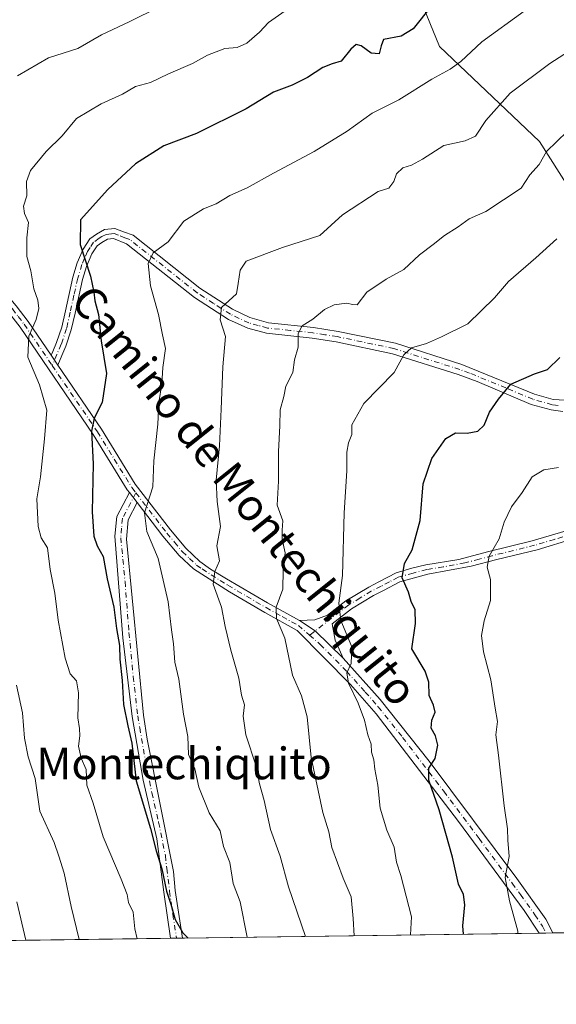
# Model space of a CAD drawing. Units: metres. Extents: x 593678 to 597125, y 4738322 to 4740682.
# Drawn here: x 594877 to 595012, y 4738322 to 4738570 of the extents above; entities that cross this region are included whole.
import ezdxf
from ezdxf.enums import TextEntityAlignment as Align

# ---------------------------------------------------------------- set-up
doc = ezdxf.new("R2010")
doc.units = ezdxf.units.M
doc.header["$MEASUREMENT"] = 0
doc.linetypes.add('DGN Style 4', pattern=[2.6384748266838614, 1.318413404963828, -0.6592067024819142, 0.001648016756204785, -0.6592067024819142])
for name, color, linetype, lineweight in [('Arbolado forestal CxS', 92, 'Continuous', 0), ('Camino Cxs', 7, 'Continuous', 0), ('Camino eje', 30, 'DGN Style 4', 13), ('Comarca CxS', 21, 'Continuous', 0), ('Comunidad Autónoma CxS', 142, 'Continuous', 0), ('Curva de nivel maestra', 30, 'Continuous', 30), ('Curva de nivel normal', 30, 'Continuous', 0), ('Matorral CxS', 135, 'Continuous', 0), ('Municipio CxS', 4, 'Continuous', 0), ('Provincia CxS', 1, 'Continuous', 0), ('Texto cartográfico', 7, 'Continuous', 0)]:
    doc.layers.add(name, color=color, linetype=linetype, lineweight=lineweight)
doc.styles.add('Style-Arial', font='txt')

msp = doc.modelspace()

# ---------------------------------------------------------------- linework, layer by layer
at = {"layer": 'Arbolado forestal CxS', "color": 92, "linetype": 'Continuous', "lineweight": 0, "extrusion": (0.3541587189502219, 0.004899907490140809, 0.9351724935529947), "elevation": 234474.3640667106, "flags": 128}
msp.add_lwpolyline([(4729654.887708003, -617382.2610068432), (4729654.887708004, -617252.9130241855)], dxfattribs=at)
at = {"layer": 'Arbolado forestal CxS', "color": 92, "linetype": 'Continuous', "lineweight": 0, "extrusion": (0.4296189390348817, 0.005941538519697757, 0.9029907338076961), "elevation": 284282.9905903118, "flags": 128}
msp.add_lwpolyline([(4729658.556259112, -596061.6986992615), (4729658.556259112, -596060.0329636495)], dxfattribs=at)
at = {"layer": 'Arbolado forestal CxS', "color": 92, "linetype": 'Continuous', "lineweight": 0, "extrusion": (0.4053344191467369, 0.005625906068548738, 0.9141511679344315), "elevation": 268346.8714645174, "flags": 128}
msp.add_lwpolyline([(4729625.618069341, -603663.7181243428), (4729625.618069341, -603662.0707545328)], dxfattribs=at)
at = {"layer": 'Arbolado forestal CxS', "color": 92, "linetype": 'Continuous', "lineweight": 0, "extrusion": (0.3366838874997714, 0.004658516373755758, 0.9416062118121549), "elevation": 222938.1200973017, "flags": 128}
msp.add_lwpolyline([(4729654.144143083, -621745.624322396), (4729654.144143082, -621649.9710447623)], dxfattribs=at)
at = {"layer": 'Arbolado forestal CxS', "color": 92, "linetype": 'Continuous', "lineweight": 0, "extrusion": (0.2366768598394444, 0.003297142079217791, 0.9715828286207252), "elevation": 156999.5428984464, "flags": 128}
msp.add_lwpolyline([(4729591.706206198, -642038.2026740467), (4729591.706206198, -642036.4367242826)], dxfattribs=at)
at = {"layer": 'Arbolado forestal CxS', "color": 92, "linetype": 'Continuous', "lineweight": 0, "extrusion": (0.2360108251721632, 0.003232459616651578, 0.9717450496948166), "elevation": 156296.8505981116, "flags": 128}
msp.add_lwpolyline([(4729746.706656678, -641068.8473224624), (4729746.706656678, -641067.0814673916)], dxfattribs=at)
at = {"layer": 'Arbolado forestal CxS', "color": 92, "linetype": 'Continuous', "lineweight": 0, "extrusion": (0.3021719007975373, 0.004181188848542036, 0.9532442814033641), "elevation": 200148.334726218, "flags": 128}
msp.add_lwpolyline([(4729653.71455687, -629497.3549902973), (4729653.71455687, -629458.7088353299)], dxfattribs=at)
at = {"layer": 'Arbolado forestal CxS', "color": 92, "linetype": 'Continuous', "lineweight": 0}
for points in [[(594969.6255000001, 4738733.674100001, 661.4193999999989), (594980.2342999997, 4738718.9301, 654.2197000000015), (594974.9763000002, 4738678.726299999, 638.2621000000072), (594957.4767000005, 4738646.554500001, 629.0307999999932), (594957.3537, 4738635.186699999, 624.2513000000035), (594957.2493000003, 4738625.5875, 620.475099999996), (594982.5531000001, 4738563.5305, 597.6244000000006), (595007.8447000004, 4738539.552100001, 586.3583000000071), (595024.8879000006, 4738512.572100001, 577.4673000000039), (595028.0497000003, 4738508.300899999, 576.2486000000063), (595042.5043000003, 4738488.7785, 570.225099999996), (595067.5201000003, 4738476.5625, 563.2388000000064), (595133.6133000003, 4738442.9177, 548.5697999999975), (595170.9789000005, 4738416.3345, 540.7065000000002), (595204.2505000001, 4738404.280900001, 534.5807999999961), (595211.4654999999, 4738412.916099999, 534.3310000000056), (595216.7165000001, 4738421.321699999, 533.9799000000058), (595228.6759000003, 4738440.466499999, 533.8001999999979), (595236.9382999997, 4738453.6929, 533.2900999999983)], [(594957.3537, 4738635.186699999, 624.2513000000035), (594957.2493000003, 4738625.5875, 620.475099999996), (594982.5531000001, 4738563.5305, 597.6244000000006), (595007.8447000004, 4738539.552100001, 586.3583000000071), (595024.8879000006, 4738512.572100001, 577.4673000000039), (595028.0497000003, 4738508.300899999, 576.2486000000063)], [(595268.9029999999, 4738343.283600001, 520.5675999999949), (595227.0739000002, 4738342.704800001, 527.0513999999966), (595226.8695, 4738351.9999, 529.2311000000045), (595229.0877, 4738368.558700001, 529.635500000004), (595223.1719000004, 4738383.917300001, 530.174199999994), (595222.1990999999, 4738386.442700001, 530.4563999999956), (595193.9458999997, 4738382.755100001, 534.5666999999958), (595182.2763, 4738387.671700001, 536.7258000000002), (595176.9228999997, 4738389.927100001, 537.6465000000027), (595170.6069, 4738392.588300001, 538.8046999999933), (595167.7006999999, 4738392.324100001, 539.084600000002), (595164.9540999997, 4738392.0745, 539.4760999999999), (595157.0937000001, 4738391.3599, 540.7905000000028), (595136.7732999995, 4738341.455399999, 536.6315999999933), (594717.7379000002, 4738335.657400001, 686.9590999999928)]]:
    msp.add_polyline3d(points, dxfattribs=at)
at = {"layer": 'Camino Cxs', "color": 7, "linetype": 'Continuous', "lineweight": 0, "extrusion": (0.09281770337266865, -0.1367254792620234, 0.9862509910064443), "elevation": -592058.8408964055, "flags": 128}
msp.add_lwpolyline([(3153631.864416839, 3537115.25580703), (3153631.864416839, 3537118.270554654)], dxfattribs=at)
msp.add_lwpolyline([(3153631.864416839, 3537115.25580703), (3153631.864416839, 3537118.270554654)], dxfattribs=at)
at = {"layer": 'Camino Cxs', "color": 7, "linetype": 'Continuous', "lineweight": 0, "extrusion": (0.1831703433927415, -0.238272372102266, 0.953768788540569), "elevation": -1019501.464630201, "flags": 128}
msp.add_lwpolyline([(3359580.856605454, 3237384.988973927), (3359580.856605454, 3237381.669297523)], dxfattribs=at)
msp.add_lwpolyline([(3359580.856605454, 3237384.988973927), (3359580.856605454, 3237381.669297523)], dxfattribs=at)
at = {"layer": 'Camino Cxs', "color": 7, "linetype": 'Continuous', "lineweight": 0, "extrusion": (0.5948257100892831, 0.4703026628838428, 0.6519185377799489), "elevation": 2582764.061588789, "flags": 128}
msp.add_lwpolyline([(3347954.46870908, -2219690.671435817), (3347964.278545339, -2219688.728113438), (3347968.783676116, -2219686.444419514)], dxfattribs=at)
msp.add_lwpolyline([(3347954.46870908, -2219690.671435817), (3347964.278545339, -2219688.728113438), (3347968.783676116, -2219686.444419514)], dxfattribs=at)
at = {"layer": 'Camino Cxs', "color": 7, "linetype": 'Continuous', "lineweight": 0, "extrusion": (0.7672387449992599, 0.01060440288090833, 0.6412739311803498), "elevation": 507078.3163032586, "flags": 128}
msp.add_lwpolyline([(4729664.016876553, -422999.1559228647), (4729664.016876553, -422994.4620045132)], dxfattribs=at)
at = {"layer": 'Camino Cxs', "color": 7, "linetype": 'Continuous', "lineweight": 0, "extrusion": (0.3881935198843789, 0.005373664450077382, 0.921562214313366), "elevation": 256968.9487441068, "flags": 128}
msp.add_lwpolyline([(4729649.99877612, -608506.1500155529), (4729649.99877612, -608502.4261988681)], dxfattribs=at)
at = {"layer": 'Camino Cxs', "color": 7, "linetype": 'Continuous', "lineweight": 0}
for points in [[(594830.8201000001, 4738556.7501, 622.9780000000028), (594831.7500999998, 4738555.800100001, 622.0816999999952), (594835.9401000004, 4738551.110099999, 623.7877000000008), (594841.8800999997, 4738543.290100001, 623.2623000000021), (594847.5401, 4738535.2601, 622.209400000007), (594853.7100999998, 4738526.550100001, 620.2532999999967), (594859.8800999997, 4738517.7501, 615.5907000000007), (594864.3000999996, 4738511.370100001, 615.6006000000052), (594875.6700999998, 4738498.0001, 611.6543999999994), (594878.6901000004, 4738494.110099999, 609.7160000000003), (594884.5201000003, 4738485.550100001, 605.3752999999997)], [(594904.3101000005, 4738450.890100001, 599.3509999999952), (594903.7401000002, 4738451.620100001, 599.4628999999986), (594895.1601, 4738465.5601, 607.4481999999989), (594876.7001, 4738492.6601, 610.529999999999), (594873.7701000003, 4738496.460100001, 612.8506999999954), (594862.4301000005, 4738509.780099999, 615.7765999999974), (594859.9700999996, 4738513.090100001, 617.0963000000047), (594857.7600999996, 4738516.280099999, 616.3527000000031), (594851.6001000004, 4738525.0701, 620.3898999999947), (594845.4401000004, 4738533.770099999, 623.3613999999943), (594839.8000999996, 4738541.770099999, 625.2032999999938), (594833.9501, 4738549.470100001, 623.3876000000018), (594830.6401000004, 4738553.860099999, 623.5290999999997), (594830.0500999996, 4738554.100099999, 624.1579999999958)], [(595013.7100999998, 4738471.350099999, 576.7235999999976), (595010.7600999996, 4738471.7401, 577.4336999999941), (595005.7001, 4738473.1501, 578.4388000000035), (594992.0800999999, 4738478.9001, 579.6935999999987), (594987.2500999998, 4738480.6601, 581.703800000003), (594970.7001, 4738485.940099999, 585.6371999999974), (594956.4700999996, 4738488.9101, 588.1499999999943), (594950.4101, 4738489.870100001, 590.4519), (594938.9101, 4738491.090100001, 594.0837999999932), (594934.1700999998, 4738492.350099999, 595.7143999999971), (594929.2901, 4738494.600099999, 597.471000000005), (594920.7001, 4738500.120100001, 598.6584000000003), (594903.5000999998, 4738513.720100001, 602.545100000003), (594900.2200999996, 4738515.020099999, 602.4833999999975), (594898.7600999996, 4738514.850099999, 603.0106999999989), (594897.2701000003, 4738514.0101, 604.3831999999966), (594896.1401000004, 4738513.210100001, 605.4395999999979), (594894.8201000001, 4738511.1801, 606.4235999999946), (594893.4501, 4738507.9901, 607.1199999999953), (594892.4200999998, 4738504.6501, 608.4138999999996), (594890.5601000005, 4738496.190099999, 608.8678000000073), (594889.6001000004, 4738491.9801, 608.2111000000004), (594888.2200999996, 4738487.880100001, 606.4156999999977), (594887.2100999998, 4738485.4801, 605.0675999999949), (594886.1901000004, 4738483.090100001, 604.8770999999979), (594884.5201000003, 4738485.550100001, 605.3752999999997), (594884.9001000002, 4738486.460100001, 605.2822000000015), (594885.8701, 4738488.770099999, 605.9431999999942), (594887.1801000005, 4738492.6601, 607.467499999999), (594888.1101000002, 4738496.7401, 609.2795999999944), (594890.0000999998, 4738505.290100001, 609.3534000000072), (594891.1001000004, 4738508.860099999, 607.752800000002), (594892.6101000002, 4738512.360099999, 605.9722999999941), (594894.3000999996, 4738514.9801, 605.0948000000062), (594895.9301000005, 4738516.130100001, 603.2388000000064), (594897.9700999996, 4738517.270099999, 600.5004999999946), (594900.5500999996, 4738517.5801, 600.2042999999976), (594902.7801000001, 4738516.690099999, 600.8157999999967), (594905.1801000005, 4738515.850099999, 601.9177999999956), (594922.0601000005, 4738502.5101, 597.2176000000036), (594930.2801000001, 4738497.1801, 595.9453000000067), (594934.7001, 4738495.0701, 595.472099999999), (594939.4200999998, 4738493.770099999, 594.4962999999989), (594950.7801000001, 4738492.5701, 591.5602999999974), (594956.9901000002, 4738491.5801, 590.0964999999997), (594971.4200999998, 4738488.5701, 585.8882000000012), (594988.2100999998, 4738483.210100001, 582.0320999999967), (595006.5900999998, 4738475.720100001, 578.7782000000007), (595011.3000999996, 4738474.4101, 578.0610000000015), (595026.7200999996, 4738473.5601, 574.0442000000039)], [(594884.5201000003, 4738485.550100001, 605.3752999999997), (594884.9001000002, 4738486.460100001, 605.2822000000015), (594885.8701, 4738488.770099999, 605.9431999999942), (594887.1801000005, 4738492.6601, 607.467499999999), (594888.1101000002, 4738496.7401, 609.2795999999944), (594890.0000999998, 4738505.290100001, 609.3534000000072), (594891.1001000004, 4738508.860099999, 607.752800000002), (594892.6101000002, 4738512.360099999, 605.9722999999941), (594894.3000999996, 4738514.9801, 605.0948000000062), (594895.9301000005, 4738516.130100001, 603.2388000000064), (594897.9700999996, 4738517.270099999, 600.5004999999946), (594900.5500999996, 4738517.5801, 600.2042999999976), (594902.7801000001, 4738516.690099999, 600.8157999999967), (594905.1801000005, 4738515.850099999, 601.9177999999956), (594922.0601000005, 4738502.5101, 597.2176000000036), (594930.2801000001, 4738497.1801, 595.9453000000067), (594934.7001, 4738495.0701, 595.472099999999), (594939.4200999998, 4738493.770099999, 594.4962999999989), (594950.7801000001, 4738492.5701, 591.5602999999974), (594956.9901000002, 4738491.5801, 590.0964999999997), (594971.4200999998, 4738488.5701, 585.8882000000012), (594988.2100999998, 4738483.210100001, 582.0320999999967), (595006.5900999998, 4738475.720100001, 578.7782000000007), (595011.3000999996, 4738474.4101, 578.0610000000015), (595026.7200999996, 4738473.5601, 574.0442000000039)], [(595013.7100999998, 4738471.350099999, 576.7235999999976), (595010.7600999996, 4738471.7401, 577.4336999999941), (595005.7001, 4738473.1501, 578.4388000000035), (594992.0800999999, 4738478.9001, 579.6935999999987), (594987.2500999998, 4738480.6601, 581.703800000003), (594970.7001, 4738485.940099999, 585.6371999999974), (594956.4700999996, 4738488.9101, 588.1499999999943), (594950.4101, 4738489.870100001, 590.4519), (594938.9101, 4738491.090100001, 594.0837999999932), (594934.1700999998, 4738492.350099999, 595.7143999999971), (594929.2901, 4738494.600099999, 597.471000000005), (594920.7001, 4738500.120100001, 598.6584000000003), (594903.5000999998, 4738513.720100001, 602.545100000003), (594900.2200999996, 4738515.020099999, 602.4833999999975), (594898.7600999996, 4738514.850099999, 603.0106999999989), (594897.2701000003, 4738514.0101, 604.3831999999966), (594896.1401000004, 4738513.210100001, 605.4395999999979), (594894.8201000001, 4738511.1801, 606.4235999999946), (594893.4501, 4738507.9901, 607.1199999999953), (594892.4200999998, 4738504.6501, 608.4138999999996), (594890.5601000005, 4738496.190099999, 608.8678000000073), (594889.6001000004, 4738491.9801, 608.2111000000004), (594888.2200999996, 4738487.880100001, 606.4156999999977), (594887.2100999998, 4738485.4801, 605.0675999999949), (594886.1901000004, 4738483.090100001, 604.8770999999979)], [(594875.6700999998, 4738498.0001, 611.6543999999994), (594878.6901000004, 4738494.110099999, 609.7160000000003), (594884.5201000003, 4738485.550100001, 605.3752999999997), (594886.1901000004, 4738483.090100001, 604.8770999999979), (594897.2200999996, 4738466.890100001, 606.3555000000051), (594905.7401000002, 4738453.050100001, 599.8414000000049), (594914.6601, 4738441.450099999, 598.985400000005), (594918.4901000002, 4738436.890100001, 598.0535999999993), (594922.0201000003, 4738433.530099999, 596.7776000000014), (594924.7801000001, 4738431.590100001, 596.1953000000067), (594928.7801000001, 4738429.130100001, 594.6546999999991), (594939.1201, 4738423.0701, 591.0763000000006), (594947.2200999996, 4738418.5701, 587.9377999999997), (594951.1821, 4738415.9595, 586.2060999999958), (594958.2600999996, 4738409.050100001, 584.7324999999983), (594967.5800999999, 4738398.6501, 582.6128000000026), (594979.9401000004, 4738383.120100001, 580.806899999996), (595002.1001000004, 4738353.4901, 574.3331000000035), (595009.3800999997, 4738343.1801, 572.0724000000046), (595011.1601, 4738339.720100001, 572.0984999999928), (595011.1615000004, 4738339.717300001, 572.0979999999981), (595007.7302000001, 4738339.6699, 573.5436000000045), (595003.9501, 4738345.360099999, 574.4706000000006), (594987.3501000004, 4738367.870100001, 578.9863999999943), (594966.5900999998, 4738395.0001, 584.2596000000049), (594960.0601000005, 4738402.4101, 585.3861999999936), (594946.6401000004, 4738416.090100001, 588.9407000000066), (594938.4501, 4738420.610099999, 592.0166999999929), (594929.5201000003, 4738425.840100001, 594.0198999999993), (594920.4600999998, 4738431.630100001, 597.3972000000067), (594916.8501000004, 4738435.040100001, 598.709600000002), (594912.7500999998, 4738439.9101, 599.6546999999991), (594906.2397999996, 4738448.379899999, 598.3531999999977), (594904.3101000005, 4738450.890100001, 599.3509999999952), (594903.7401000002, 4738451.620100001, 599.4628999999986), (594895.1601, 4738465.5601, 607.4481999999989), (594876.7001, 4738492.6601, 610.529999999999), (594873.7701000003, 4738496.460100001, 612.8506999999954)], [(594886.1901000004, 4738483.090100001, 604.8770999999979), (594897.2200999996, 4738466.890100001, 606.3555000000051), (594905.7401000002, 4738453.050100001, 599.8414000000049), (594914.6601, 4738441.450099999, 598.985400000005), (594918.4901000002, 4738436.890100001, 598.0535999999993), (594922.0201000003, 4738433.530099999, 596.7776000000014), (594924.7801000001, 4738431.590100001, 596.1953000000067), (594928.7801000001, 4738429.130100001, 594.6546999999991), (594939.1201, 4738423.0701, 591.0763000000006), (594947.2200999996, 4738418.5701, 587.9377999999997)], [(594914.6612, 4738338.382099999, 607.3677000000025), (594914.6601, 4738338.390100001, 607.3668000000034), (594912.9801000003, 4738350.0601, 606.7299000000058), (594911.1601, 4738363.452500001, 604.4260000000068), (594907.7200999996, 4738378.300100001, 606.4299000000028), (594904.9600999998, 4738394.370100001, 606.513300000006), (594902.6401000004, 4738414.190099999, 606.5429000000004), (594900.6300999997, 4738439.880100001, 603.5280000000057), (594901.1201, 4738444.8201, 602.3842000000004), (594904.3101000005, 4738450.890100001, 599.3509999999952)], [(594906.2397999996, 4738448.379899999, 598.3533000000025), (594903.9401000004, 4738444.0101, 599.9358999999968), (594903.5701000001, 4738439.120100001, 600.8464999999997), (594907.8101000005, 4738394.7301, 604.2513000000035), (594908.7801000001, 4738388.6501, 603.997199999998), (594915.3724999996, 4738355.2139, 603.7323999999935), (594915.8300999999, 4738350.460100001, 603.8632999999973), (594917.6700999998, 4738338.4301, 603.7649999999994), (594917.6710000001, 4738338.423699999, 603.7660000000033)], [(595007.7301000003, 4738339.6698, 573.5436999999947), (595003.9501, 4738345.360099999, 574.4706000000006), (594987.3501000004, 4738367.870100001, 578.9863999999943), (594966.5900999998, 4738395.0001, 584.2596000000049), (594960.0601000005, 4738402.4101, 585.3861999999936), (594946.6401000004, 4738416.090100001, 588.9407000000066), (594938.4501, 4738420.610099999, 592.0166999999929), (594929.5201000003, 4738425.840100001, 594.0198999999993), (594920.4600999998, 4738431.630100001, 597.3972000000067), (594916.8501000004, 4738435.040100001, 598.709600000002), (594912.7500999998, 4738439.9101, 599.6546999999991), (594906.2397999996, 4738448.379899999, 598.3533000000025)], [(595016.6001000004, 4738439.300100001, 571.8837000000058), (595007.1901000004, 4738436.460100001, 573.858699999997), (594997.0301000001, 4738433.9901, 578.1064000000042), (594990.5500999996, 4738432.280099999, 578.7906999999977), (594979.6001000004, 4738430.2501, 581.3148999999976), (594976.2500999998, 4738429.4001, 582.1451999999991), (594972.5701000001, 4738428.360099999, 582.1334999999963), (594968.4101, 4738426.170100001, 583.5408000000025), (594965.9401000004, 4738424.9101, 584.1043000000063), (594960.3300999999, 4738421.5101, 584.8601999999955), (594955.5000999998, 4738417.7601, 584.5011999999988), (594956.2600999996, 4738413.610099999, 584.4622999999992), (594958.2600999996, 4738409.050100001, 584.7324999999983), (594951.1821, 4738415.9595, 586.2060999999958), (594947.2200999996, 4738418.5701, 587.9377999999997), (594951.0601000005, 4738418.7301, 586.9533999999985), (594954.3000999996, 4738419.9301, 586.5999000000012), (594958.9401000004, 4738423.530099999, 586.2638000000006), (594964.7401000002, 4738427.050100001, 585.1003999999957), (594967.2801000001, 4738428.350099999, 584.5121000000072), (594971.6601, 4738430.6501, 584.2329000000027), (594975.6201, 4738431.770099999, 583.0823999999993), (594979.1001000004, 4738432.6501, 581.363200000007), (594987.4600999998, 4738434.0101, 579.6720999999961), (594994.6601, 4738435.9301, 579.0130999999965), (595006.0000999998, 4738438.690099999, 574.9217999999964), (595016.0000999998, 4738441.6801, 573.9853000000003)], [(594947.2200999996, 4738418.5701, 587.9377999999997), (594951.0601000005, 4738418.7301, 586.9533999999985), (594954.3000999996, 4738419.9301, 586.5999000000012), (594958.9401000004, 4738423.530099999, 586.2638000000006), (594964.7401000002, 4738427.050100001, 585.1003999999957), (594967.2801000001, 4738428.350099999, 584.5121000000072), (594971.6601, 4738430.6501, 584.2329000000027), (594975.6201, 4738431.770099999, 583.0823999999993), (594979.1001000004, 4738432.6501, 581.363200000007), (594987.4600999998, 4738434.0101, 579.6720999999961), (594994.6601, 4738435.9301, 579.0130999999965), (595006.0000999998, 4738438.690099999, 574.9217999999964), (595016.0000999998, 4738441.6801, 573.9853000000003)], [(595016.6001000004, 4738439.300100001, 571.8837000000058), (595007.1901000004, 4738436.460100001, 573.858699999997), (594997.0301000001, 4738433.9901, 578.1064000000042), (594990.5500999996, 4738432.280099999, 578.7906999999977), (594979.6001000004, 4738430.2501, 581.3148999999976), (594976.2500999998, 4738429.4001, 582.1451999999991), (594972.5701000001, 4738428.360099999, 582.1334999999963), (594968.4101, 4738426.170100001, 583.5408000000025), (594965.9401000004, 4738424.9101, 584.1043000000063), (594960.3300999999, 4738421.5101, 584.8601999999955), (594955.5000999998, 4738417.7601, 584.5011999999988), (594956.2600999996, 4738413.610099999, 584.4622999999992), (594958.2600999996, 4738409.050100001, 584.7324999999983)], [(594958.2600999996, 4738409.050100001, 584.7324999999983), (594967.5800999999, 4738398.6501, 582.6128000000026), (594979.9401000004, 4738383.120100001, 580.806899999996), (595002.1001000004, 4738353.4901, 574.3331000000035), (595009.3800999997, 4738343.1801, 572.0724000000046), (595011.1601, 4738339.720100001, 572.0984999999928), (595011.1615000004, 4738339.717300001, 572.0979999999981)]]:
    msp.add_polyline3d(points, dxfattribs=at)
msp.add_polyline3d([(594906.2397999996, 4738448.379899999, 598.3531999999977), (594903.9401000004, 4738444.0101, 599.9358999999968), (594903.5701000001, 4738439.120100001, 600.8464999999997), (594907.8101000005, 4738394.7301, 604.2513000000035), (594908.7801000001, 4738388.6501, 603.997199999998), (594915.3724999996, 4738355.2139, 603.7323999999935), (594915.8300999999, 4738350.460100001, 603.8632999999973), (594917.6700999998, 4738338.4301, 603.7649999999994), (594917.6710999999, 4738338.423800001, 603.7660000000033), (594914.6612999998, 4738338.382099999, 607.3677000000025), (594914.6601, 4738338.390100001, 607.3668000000034), (594912.9801000003, 4738350.0601, 606.7299000000058), (594911.1601, 4738363.452500001, 604.4260000000068), (594907.7200999996, 4738378.300100001, 606.4299000000028), (594904.9600999998, 4738394.370100001, 606.513300000006), (594902.6401000004, 4738414.190099999, 606.5429000000004), (594900.6300999997, 4738439.880100001, 603.5280000000057), (594901.1201, 4738444.8201, 602.3842000000004), (594904.3101000005, 4738450.890100001, 599.3509999999952)], close=True, dxfattribs=at)
at = {"layer": 'Camino eje', "color": 30, "linetype": 'DGN Style 4', "lineweight": 13}
for points in [[(594828.2067, 4738558.399700001, 625.3948999999993), (594831.1951000001, 4738554.8301, 622.796100000007), (594833.2901, 4738552.485099999, 622.0513000000064), (594834.9451000001, 4738550.290100001, 623.5031000000017), (594840.8400999998, 4738542.530099999, 624.0350999999937), (594846.4901000002, 4738534.515100001, 622.7035999999935), (594852.6551000001, 4738525.8101, 619.875199999995), (594858.8201000001, 4738517.015100001, 615.7412999999942), (594862.1350999996, 4738512.2301, 615.7397999999957), (594863.3651000002, 4738510.575099999, 615.5525000000052), (594869.0351, 4738503.915100001, 613.3625000000029), (594874.7200999996, 4738497.2301, 612.1907999999967), (594876.1851000005, 4738495.3301, 611.2216999999946), (594877.6951000001, 4738493.3851, 609.8194999999978), (594884.7843000004, 4738482.974500001, 605.5384000000049)], [(595012.5050999997, 4738472.880100001, 577.1809999999969), (595011.0301000001, 4738473.075099999, 577.3797999999952), (595006.1451000003, 4738474.4351, 578.5418999999965), (594999.3350999998, 4738477.3101, 578.6733999999997), (594990.1451000003, 4738481.0551, 580.9063000000025), (594987.7301000003, 4738481.9351, 581.5584999999992), (594971.0601000005, 4738487.255100001, 585.1223000000027), (594956.7301000003, 4738490.245100001, 589.117499999993), (594953.6250999998, 4738490.7401, 589.6505999999936), (594950.5950999996, 4738491.220100001, 590.9717999999993), (594944.9151, 4738491.8201, 593.2265999999945), (594939.1651, 4738492.4301, 593.8485999999976), (594936.7950999998, 4738493.0601, 594.5023999999976), (594934.4351000005, 4738493.710100001, 595.5160000000033), (594931.9951, 4738494.835100001, 596.0031000000017), (594929.7851, 4738495.890100001, 596.6946000000025), (594925.4901000002, 4738498.6501, 597.9468999999954), (594921.3800999997, 4738501.315099999, 597.8206000000064), (594912.7801000001, 4738508.1151, 599.0381000000052), (594904.3400999998, 4738514.7851, 601.9820000000036), (594903.1401000004, 4738515.2051, 601.8295000000071), (594901.5000999998, 4738515.8551, 601.4839000000065), (594900.3850999996, 4738516.300100001, 601.2630999999965), (594899.0950999996, 4738516.145099999, 601.5951999999961), (594898.3651000002, 4738516.0601, 601.7945999999939), (594897.3450999996, 4738515.4901, 602.6999999999971), (594896.6001000004, 4738515.0701, 603.6331999999966), (594895.2200999996, 4738514.095100001, 605.0632999999943), (594894.3750999998, 4738512.7851, 605.8742000000057), (594893.7150999998, 4738511.770099999, 606.164300000004), (594892.9600999998, 4738510.020099999, 606.5247999999992), (594892.2751000002, 4738508.425100001, 606.9517000000051), (594891.2100999998, 4738504.970100001, 608.8552999999956), (594890.2651000004, 4738500.6951, 609.7200000000012), (594889.3350999998, 4738496.465100001, 609.0255000000034), (594888.3901000004, 4738492.3201, 607.7023999999947), (594887.0450999998, 4738488.325099999, 605.8983000000007), (594885.9600999998, 4738485.742500001, 605.2394999999962), (594884.7843000004, 4738482.974500001, 605.5384000000049)], [(594884.7843000004, 4738482.974500001, 605.5384000000049), (594896.1901000004, 4738466.225099999, 606.8199000000022), (594900.4501, 4738459.3051, 603.6622999999963), (594904.8825000003, 4738452.1525, 599.4643999999971), (594905.9027000006, 4738450.828500001, 599.1085000000021)], [(594905.9027000006, 4738450.828500001, 599.1085000000021), (594902.5301000001, 4738444.415100001, 600.682799999995), (594902.2851, 4738441.9451, 601.4945000000008), (594902.1001000004, 4738439.5001, 601.7400000000052), (594903.1601, 4738428.4025, 604.0311999999976), (594904.1651, 4738415.557499999, 604.7130000000034), (594905.2251000004, 4738404.460100001, 604.543399999995), (594906.3850999996, 4738394.550100001, 605.277900000001), (594906.8701, 4738391.5101, 605.1707000000024), (594908.2500999998, 4738383.475099999, 604.5984999999928), (594909.9401000004, 4738375.075099999, 605.5458000000071), (594911.6551000001, 4738367.672499999, 603.6962000000058), (594913.3551000003, 4738359.265100001, 604.0488999999943), (594913.6875, 4738356.030099999, 604.8001999999979), (594914.4051000001, 4738350.2601, 605.2796999999991), (594915.2451, 4738344.425100001, 605.0966000000044), (594916.1651999997, 4738338.402899999, 605.4631999999983)], [(594905.9027000006, 4738450.828500001, 599.1085000000021), (594913.7050999999, 4738440.6801, 599.1309000000037), (594915.6201, 4738438.4001, 599.2262000000047), (594917.6700999998, 4738435.965100001, 598.024900000004), (594919.4351000005, 4738434.2851, 597.8215999999958), (594921.2401000002, 4738432.5801, 596.6356999999989), (594922.6201, 4738431.610099999, 596.2636999999959), (594927.1501000002, 4738428.715100001, 594.8070000000008), (594929.1501000002, 4738427.485099999, 593.6316999999982), (594938.7851, 4738421.840100001, 591.2090999999928), (594942.8350999998, 4738419.590100001, 590.2109000000055), (594946.9301000005, 4738417.3301, 587.8702000000048), (594949.7807, 4738414.871900001, 587.4225000000006)], [(595016.3000999996, 4738440.4901, 572.9458000000013), (595011.5950999996, 4738439.0701, 573.2750999999989), (595006.5950999996, 4738437.575099999, 574.0792999999976), (594995.8450999996, 4738434.960100001, 578.5602000000072), (594992.6051000003, 4738434.1051, 578.8000999999931), (594989.0050999997, 4738433.145099999, 579.1454999999987), (594983.5301000001, 4738432.130100001, 579.7737999999954), (594979.3501000004, 4738431.450099999, 581.2885999999999), (594975.9351000005, 4738430.585100001, 582.5583999999944), (594972.1151000002, 4738429.505100001, 583.2023999999947), (594969.9250999996, 4738428.3551, 583.3132999999943), (594967.8450999996, 4738427.2601, 583.8139999999985), (594965.3400999998, 4738425.9801, 584.559500000003), (594962.5351, 4738424.280099999, 584.7443000000058), (594959.6350999996, 4738422.520099999, 585.3672999999981), (594949.7807, 4738414.871900001, 587.4225000000006)], [(594949.7807, 4738414.871900001, 587.4225000000006), (594952.4501, 4738412.5701, 585.0089000000007), (594959.1601, 4738405.7301, 585.1919000000053), (594963.8201000001, 4738400.530099999, 584.2581000000064), (594967.0850999998, 4738396.825099999, 582.8190999999933), (594973.2651000004, 4738389.0601, 582.1321000000025), (594983.6451000003, 4738375.495100001, 579.9277000000002), (594992.5985000003, 4738363.523499999, 577.5834999999934), (595000.8985000001, 4738352.2685, 574.5635000000038), (595003.0251000002, 4738349.425100001, 574.3194999999978), (595006.6651, 4738344.270099999, 572.6689000000042), (595008.5551000005, 4738341.425100001, 572.3491000000067), (595009.4451000001, 4738339.6951, 572.8135000000038), (595009.4458999997, 4738339.693600001, 572.813599999994)]]:
    msp.add_polyline3d(points, dxfattribs=at)
at = {"layer": 'Comarca CxS', "color": 21, "linetype": 'Continuous', "lineweight": 0, "flags": 128}
msp.add_lwpolyline([(597117.3800007368, 4738368.85998258), (594432.1341989575, 4738331.705648066), (594381.1408423374, 4738331.000079798)], dxfattribs=at)
at = {"layer": 'Comunidad Autónoma CxS', "color": 142, "linetype": 'Continuous', "lineweight": 0, "flags": 128}
msp.add_lwpolyline([(594381.1408423374, 4738331.000079798), (593709.7200007092, 4738321.709982581), (593687.5873609023, 4739953.360915601), (593678.3400007095, 4740635.089982558), (594349.2314406323, 4740644.377885187), (597084.840000737, 4740682.249982559), (597103.2046999995, 4739376.634600001), (597104.1944623773, 4739306.269097079), (597109.9411999995, 4738897.713600001), (597110.3906492264, 4738865.759057302), (597117.3800007368, 4738368.85998258), (594432.1341989575, 4738331.705648066)], close=True, dxfattribs=at)
at = {"layer": 'Curva de nivel maestra', "color": 30, "linetype": 'Continuous', "lineweight": 30, "flags": 128}
for points, elevation in [([(594980.5099999999, 4738573.720100001), (594975.9100000003, 4738567.9301), (594972.8799999999, 4738566.0801), (594968.4600000001, 4738565.2401), (594967.8200000003, 4738563.6501), (594967.3200000003, 4738561.670100001), (594965.3499999996, 4738561.790100001), (594962.7599999999, 4738563.6801), (594961.54, 4738563.970100001), (594960.1900000004, 4738562.780099999), (594957.7199999997, 4738559.780099999), (594955.4900000002, 4738559.110099999), (594953.1399999997, 4738558.2301), (594949.2199999997, 4738555.6601), (594945.3499999996, 4738553.720100001), (594940.6299999999, 4738551.9901), (594933.7800000003, 4738547.790100001), (594921.2000000002, 4738541.530099999), (594912.9900000002, 4738538.440099999), (594905.79, 4738533.880100001), (594898.8300000001, 4738527.370100001), (594891.8899999997, 4738519.700099999), (594891.8499999996, 4738513.4901), (594894.4699999997, 4738505.520099999), (594895.2999999998, 4738501.440099999), (594895.5499999998, 4738499.2601), (594896.4900000002, 4738495.800100001), (594897.1600000003, 4738489.170100001), (594898.4500000002, 4738480.960100001), (594897.4199999999, 4738473.590100001), (594895.3700000001, 4738469.640100001), (594894.7300000006, 4738466.380100001), (594895.1399999997, 4738458.140100001), (594894.8600000005, 4738446.0601), (594895.2599999999, 4738439.9101), (594896.1200000001, 4738437.4101), (594897.6200000001, 4738434.7401), (594898.6500000004, 4738429.0801), (594900.3399999999, 4738421.940099999), (594900.9900000002, 4738416.610099999), (594901.7699999996, 4738412.2501), (594901.8399999999, 4738408.8201), (594902.4600000001, 4738403.4101), (594902.8200000003, 4738397.4101), (594903.8499999996, 4738391.9801), (594904.8799999999, 4738387.640100001), (594906.0099999999, 4738378.1501), (594909.5999999996, 4738366.0601), (594911.0199999996, 4738360.4901), (594912.4800000006, 4738355.950099999), (594913.6600000003, 4738350.2601), (594914.7100000001, 4738347.0101), (594915.79, 4738343.0801), (594917.7699999996, 4738339.7301), (594919.1290999996, 4738338.4442)], 600), ([(594988.6710000001, 4738339.406400001), (594988.5, 4738341.530099999), (594988.9699999997, 4738346.8301), (594988.6600000003, 4738349.4001), (594987.3399999999, 4738352.0701), (594985.8799999999, 4738358.850099999), (594982.5, 4738370.8201), (594979.8499999996, 4738378.3201), (594979.8899999997, 4738381.350099999), (594981.4699999997, 4738383.7301), (594982.1200000001, 4738387.090100001), (594981.5599999996, 4738389.4801), (594980.4800000006, 4738391.420100001), (594980.6200000001, 4738393.420100001), (594981.4600000001, 4738395.450099999), (594981.0899999999, 4738397.2301), (594979.9199999999, 4738399.6601), (594979.8700000001, 4738403.0601), (594978.9299999997, 4738405.8301), (594975.5999999996, 4738411.4101), (594976.5199999996, 4738417.850099999), (594976.4500000002, 4738421.300100001), (594975.4100000003, 4738423.4101), (594974.7199999997, 4738425.7401), (594973.1500000004, 4738429.380100001), (594973.7599999999, 4738432.970100001), (594975.7100000001, 4738436.4101), (594977.6799999997, 4738443.8301), (594978.4500000002, 4738453.0701), (594980.6100000005, 4738459.4901), (594984.1699999999, 4738464.540100001), (594986.6299999999, 4738466.0001), (594989.5499999998, 4738465.920100001), (594992.2400000002, 4738466.4001), (594993.8300000001, 4738467.890100001), (594995.2100000001, 4738471.220100001), (594997.4900000002, 4738474.4901), (595000.5999999996, 4738478.290100001), (595006.5999999996, 4738480.890100001), (595009.8600000005, 4738481.940099999), (595012.9800000006, 4738485.0001)], 575)]:
    msp.add_lwpolyline(points, dxfattribs=dict(at, elevation=elevation))
at = {"layer": 'Curva de nivel normal', "color": 30, "linetype": 'Continuous', "lineweight": 0, "flags": 128}
for points, elevation in [([(594906.2553000003, 4738338.265699999), (594905.6299999999, 4738340.7301), (594905.1900000004, 4738345.0101), (594904.04, 4738347.380100001), (594903.7000000002, 4738349.4001), (594902.2100000001, 4738353.290100001), (594897.6699999999, 4738363.960100001), (594895.0999999996, 4738372.520099999), (594893.5, 4738377.0101), (594893.3399999999, 4738381.0101), (594892.0800000001, 4738383.840100001), (594891.4400000004, 4738386.9101), (594891.7300000006, 4738389.4901), (594891.6900000004, 4738391.340100001), (594891.2400000002, 4738394.0001), (594891.4400000004, 4738400.3101), (594890.9000000004, 4738403.340100001), (594889.3499999996, 4738405.130100001), (594888.0099999999, 4738409.0701), (594886.3099999996, 4738418.6801), (594885.4400000004, 4738425.5001), (594884.2999999998, 4738431.470100001), (594883.5700000003, 4738436.9801), (594881.9800000006, 4738439.460100001), (594881.2100000001, 4738442.350099999), (594880.8600000005, 4738449.300100001), (594881.7999999998, 4738454.9001), (594882.8200000003, 4738464.470100001), (594883.4299999997, 4738471.720100001), (594881.6100000005, 4738478.0801), (594878.6399999997, 4738485.110099999), (594878.8600000005, 4738490.340100001), (594880.7699999996, 4738494.610099999), (594881.3899999997, 4738497.340100001), (594881.1799999997, 4738499.470100001), (594880.1299999999, 4738502.3101), (594879.3799999999, 4738506.9001), (594878.4000000004, 4738510.460100001), (594878.3499999996, 4738515.170100001), (594878.7999999998, 4738519.0801), (594877.7999999998, 4738521.350099999), (594877.54, 4738523.170100001), (594878.3799999999, 4738525.770099999), (594878.2999999998, 4738529.4301), (594879.2999999998, 4738532.1601), (594883.2800000003, 4738536.970100001), (594887.3099999996, 4738540.970100001), (594890.8899999997, 4738545.280099999), (594897.1799999997, 4738549.020099999), (594902.5099999999, 4738551.450099999), (594905.8300000001, 4738553.4001), (594909.5999999996, 4738554.380100001), (594914.1600000003, 4738556.600099999), (594920.1699999999, 4738559.2401), (594924.0099999999, 4738561.3201), (594928.3399999999, 4738562.9901), (594931.4500000002, 4738563.2501), (594933.9299999997, 4738564.370100001), (594937.1200000001, 4738567.0701), (594939.3600000005, 4738569.540100001), (594947.5499999998, 4738575.360099999)], 605), ([(594911.8300000001, 4738573.5101), (594904.2300000006, 4738569.7501), (594897.2000000002, 4738566.460100001), (594891.2599999999, 4738563.020099999), (594883.8799999999, 4738560.590100001), (594875.9900000002, 4738556.0801)], 610), ([(594934.0462999997, 4738338.6502), (594932.2400000002, 4738347.540100001), (594930.4400000004, 4738352.2401), (594929.6699999999, 4738357.4801), (594928.0099999999, 4738361.520099999), (594927.1699999999, 4738365.520099999), (594924.4199999999, 4738370.040100001), (594921.7699999996, 4738376.5101), (594920.7800000003, 4738381.1801), (594919.1600000003, 4738384.7301), (594919.0199999996, 4738389.290100001), (594917.9699999997, 4738394.960100001), (594916.7199999997, 4738403.800100001), (594915.7100000001, 4738408.0701), (594915.4299999997, 4738412.710100001), (594914.9199999999, 4738416.220100001), (594914.0800000001, 4738423.340100001), (594911.54, 4738434.2301), (594908.7100000001, 4738441.030099999), (594908.0899999999, 4738445.780099999), (594910.1699999999, 4738452.3201), (594910.4299999997, 4738458.870100001), (594911.4500000002, 4738468.140100001), (594911.7400000002, 4738473.610099999), (594912.4900000002, 4738478.3201), (594912.7000000002, 4738482.5001), (594913.4100000003, 4738487.220100001), (594912.6200000001, 4738490.690099999), (594911.6299999999, 4738495.880100001), (594909.5599999996, 4738503.0801), (594909.04, 4738508.7401), (594910.2400000002, 4738511.4101), (594914.0499999998, 4738514.1801), (594918.0499999998, 4738519.390100001), (594922.9800000006, 4738522.520099999), (594926.1399999997, 4738523.770099999), (594929.6699999999, 4738525.840100001), (594934, 4738527.800100001), (594940.6200000001, 4738531.5001), (594950.9299999997, 4738536.970100001), (594959.2699999996, 4738542.100099999), (594965.5999999996, 4738546.670100001), (594972.2699999996, 4738550.040100001), (594980.5999999996, 4738555.2601), (594985.2699999996, 4738557.780099999), (594987.9299999997, 4738559.7401), (594993.2699999996, 4738564.700099999), (595003.9299999997, 4738572.390100001)], 595), ([(594948.7588000001, 4738338.853800001), (594944.4100000003, 4738351.370100001), (594942.3799999999, 4738359.130100001), (594939.8600000005, 4738365.8101), (594938.2599999999, 4738373.170100001), (594937.1500000004, 4738377.390100001), (594936.2400000002, 4738381.8101), (594933.6299999999, 4738389.7601), (594932.9600000001, 4738394.4301), (594933.2999999998, 4738397.3201), (594932.5999999996, 4738399.7601), (594931.9400000004, 4738404.0801), (594929.8499999996, 4738411.0801), (594928.4699999997, 4738417.0801), (594927.5599999996, 4738421.9301), (594925.4400000004, 4738427.7601), (594925.8200000003, 4738430.960100001), (594927.0599999996, 4738433.6601), (594926.3200000003, 4738437.4301), (594927.2400000002, 4738442.3301), (594926.4000000004, 4738448.640100001), (594926.2000000002, 4738454.0101), (594926.9800000006, 4738462.720100001), (594927.4600000001, 4738471.920100001), (594927.8200000003, 4738482.620100001), (594928.5, 4738490.3101), (594927.1900000004, 4738494.520099999), (594927.5199999996, 4738497.620100001), (594931.2999999998, 4738501.0601), (594931.7599999999, 4738503.670100001), (594932.2000000002, 4738507.0601), (594933.7199999997, 4738509.270099999), (594942.9299999997, 4738512.770099999), (594952.3600000005, 4738515.8201), (594958.0700000003, 4738521.040100001), (594967.0999999996, 4738526.850099999), (594969.7699999996, 4738527.770099999), (594971.0800000001, 4738529.4101), (594971.7000000002, 4738531.360099999), (594973.3499999996, 4738532.850099999), (594975.54, 4738533.5001), (594978.2699999996, 4738535.0801), (594983.6299999999, 4738538.5101), (594989.0499999998, 4738539.640100001), (594991.6299999999, 4738540.8201), (594994.2699999996, 4738544.8301), (595000.3899999997, 4738551.670100001), (595010.4100000003, 4738559.1801), (595021, 4738566.040100001)], 590), ([(594960.9891999997, 4738339.023), (594960.75, 4738343.4001), (594960.2400000002, 4738348.880100001), (594958.2400000002, 4738353.530099999), (594955.3899999997, 4738361.3301), (594954.5899999999, 4738365.270099999), (594953.1500000004, 4738370.100099999), (594950.2000000002, 4738384.040100001), (594949.1500000004, 4738394.300100001), (594947.6900000004, 4738399.540100001), (594945.4900000002, 4738404.8101), (594943.54, 4738414.1601), (594941.4100000003, 4738419.100099999), (594941.3499999996, 4738421.940099999), (594943, 4738426.520099999), (594943.0700000003, 4738431.340100001), (594943.5599999996, 4738435.6801), (594942.8700000001, 4738439.140100001), (594942.8099999996, 4738441.420100001), (594943.04, 4738443.780099999), (594941.5999999996, 4738447.7501), (594941.9000000004, 4738453.7601), (594941.9199999999, 4738461.290100001), (594942.25, 4738467.720100001), (594942.2999999998, 4738471.770099999), (594943.25, 4738475.130100001), (594943.7300000006, 4738477.7401), (594945.54, 4738481.2401), (594945.9699999997, 4738484.420100001), (594946.9100000003, 4738487.5801), (594946.8600000005, 4738491.0101), (594947.9299999997, 4738492.9801), (594950.6200000001, 4738494.6801), (594953.5, 4738497.0701), (594955.9500000002, 4738498.280099999), (594959.1200000001, 4738498.710100001), (594960.6900000004, 4738498.4001), (594961.79, 4738498.280099999), (594964.2199999997, 4738501.440099999), (594969.0700000003, 4738504.780099999), (594973.5499999998, 4738507.220100001), (594977.54, 4738510.9301), (594981.0099999999, 4738513.4801), (594983.8700000001, 4738515.800100001), (594987.2699999996, 4738517.940099999), (594990.0199999996, 4738519.960100001), (594994.2300000006, 4738521.860099999), (595003.1500000004, 4738527.720100001), (595005.3799999999, 4738531.0701), (595007.7000000002, 4738533.720100001), (595009.6299999999, 4738536.960100001), (595014.8399999999, 4738542.050100001)], 585), ([(594975.2609000001, 4738339.2205), (594975.5300000003, 4738343.8101), (594972.7800000003, 4738354.220100001), (594971.7400000002, 4738357.5601), (594971.0999999996, 4738361.390100001), (594969.25, 4738365.700099999), (594967.6299999999, 4738371.2501), (594966.9900000002, 4738377.030099999), (594966.2599999999, 4738381.0701), (594965.9800000006, 4738383.4001), (594965.4000000004, 4738385.4001), (594965.3300000001, 4738387.4101), (594964.4400000004, 4738389.7401), (594963.5999999996, 4738393.4001), (594962, 4738397.7401), (594959.5700000003, 4738402.7401), (594959.2000000002, 4738405.4101), (594960.2400000002, 4738407.710100001), (594960.4600000001, 4738411.950099999), (594957.6200000001, 4738418.610099999), (594957.1699999999, 4738422.9901), (594958.1100000005, 4738429.970100001), (594958.5199999996, 4738445.7401), (594959.1299999999, 4738456.4101), (594959.2100000001, 4738461.0801), (594959.5599999996, 4738463.4101), (594960.4699999997, 4738465.520099999), (594960.4699999997, 4738467.970100001), (594963.4699999997, 4738473.4101), (594971.1299999999, 4738481.220100001), (594973.54, 4738485.700099999), (594975.4900000002, 4738487.390100001), (594979.2800000003, 4738488.5601), (594983.0899999999, 4738490.2401), (594989.7199999997, 4738493.5101), (594996.4400000004, 4738500.050100001), (594999.9699999997, 4738504.200099999), (595006.8899999997, 4738510.110099999), (595012.1900000004, 4738514.920100001)], 580), ([(595002.3711000001, 4738339.595600001), (595002.3499999996, 4738340.1501), (595000.2100000001, 4738347.8301), (594999.1299999999, 4738353.710100001), (595000.1200000001, 4738359.0601), (594999.8099999996, 4738363.110099999), (594999.7699999996, 4738366.0101), (594998.8799999999, 4738371.770099999), (594997.5099999999, 4738384.610099999), (594996.7999999998, 4738389.700099999), (594997.2300000006, 4738393.0701), (594996.5899999999, 4738396.450099999), (594995.5700000003, 4738403.610099999), (594993.6900000004, 4738410.690099999), (594993.1399999997, 4738414.780099999), (594993.8600000005, 4738418.4801), (594995.4100000003, 4738423.670100001), (594995.4299999997, 4738428.9101), (594994.6100000005, 4738432.0801), (594995.0800000001, 4738434.800100001), (594997.6299999999, 4738439.220100001), (594998.9199999999, 4738443.4101), (595000.7300000006, 4738447.280099999), (595003.4600000001, 4738450.9101), (595006.0099999999, 4738454.860099999), (595008.9400000004, 4738456.590100001), (595012.6299999999, 4738457.200099999)], 570), ([(594875.7400000002, 4738402.2501), (594877.2999999998, 4738395.270099999), (594877.7599999999, 4738388.860099999), (594878.75, 4738384.1601), (594880.4600000001, 4738378.7401), (594881.6699999999, 4738370.5001), (594885.25, 4738362.590100001), (594886.4800000006, 4738359.110099999), (594887.7599999999, 4738354.790100001), (594889.5599999996, 4738346.4101), (594891.6262999997, 4738338.063300001)], 610), ([(594875.8399999999, 4738347.590100001), (594878.0796999997, 4738337.8759)], 615)]:
    msp.add_lwpolyline(points, dxfattribs=dict(at, elevation=elevation))
at = {"layer": 'Matorral CxS', "color": 135, "linetype": 'Continuous', "lineweight": 0}
for points in [[(594957.3537, 4738635.186699999, 624.2513000000035), (594957.2493000003, 4738625.5875, 620.475099999996), (594982.5531000001, 4738563.5305, 597.6244000000006), (595007.8447000004, 4738539.552100001, 586.3583000000071), (595024.8879000006, 4738512.572100001, 577.4673000000039), (595028.0497000003, 4738508.300899999, 576.2486000000063)], [(595234.9870999996, 4738510.3651, 544.9833999999975), (595211.4336999999, 4738501.453700001, 546.1986999999936), (595198.7018999998, 4738491.2687, 545.0895000000019), (595180.8783, 4738502.090299999, 549.4970999999932), (595166.8739, 4738507.183499999, 551.6729999999952), (595159.8715000004, 4738519.9147, 555.2522000000026), (595150.3233000003, 4738529.463500001, 559.1027999999933), (595142.6845000006, 4738534.556299999, 560.9428999999947), (595126.7704999996, 4738551.743899999, 566.9765999999945), (595112.0796999997, 4738567.565300001, 573.7884999999952), (595111.7609000001, 4738567.9089, 573.9569000000047), (595110.9167, 4738568.8181, 574.3886999999959), (595110.7339000005, 4738568.7643, 574.3960999999981), (595098.2304999996, 4738565.0847, 575.2375999999931), (595053.0582999998, 4738534.0847, 575.2125999999989), (595028.0497000003, 4738508.300899999, 576.2486000000063), (595024.8879000006, 4738512.572100001, 577.4673000000039), (595007.8447000004, 4738539.552100001, 586.3583000000071), (594982.5531000001, 4738563.5305, 597.6244000000006), (594957.2493000003, 4738625.5875, 620.475099999996)]]:
    msp.add_polyline3d(points, dxfattribs=at)
at = {"layer": 'Municipio CxS', "color": 4, "linetype": 'Continuous', "lineweight": 0, "flags": 128}
msp.add_lwpolyline([(597117.3800007368, 4738368.85998258), (594432.1341989575, 4738331.705648066)], dxfattribs=at)
at = {"layer": 'Provincia CxS', "color": 1, "linetype": 'Continuous', "lineweight": 0, "flags": 128}
msp.add_lwpolyline([(594381.1408423374, 4738331.000079798), (593709.7200007092, 4738321.709982581), (593687.5873609023, 4739953.360915601), (593678.3400007095, 4740635.089982558), (594349.2314406323, 4740644.377885187), (597084.840000737, 4740682.249982559), (597103.2046999995, 4739376.634600001), (597104.1944623773, 4739306.269097079), (597109.9411999995, 4738897.713600001), (597110.3906492264, 4738865.759057302), (597117.3800007368, 4738368.85998258), (594432.1341989575, 4738331.705648066)], close=True, dxfattribs=at)

# ---------------------------------------------------------------- texts
at = {"layer": 'Texto cartográfico', "color": 7, "linetype": 'Continuous', "lineweight": 0, "style": 'Style-Arial'}
msp.add_text('Camino de Montechiquito', height=8, rotation=308.6669666268053, dxfattribs=at).set_placement((594933.3796262867, 4738450.174027074), align=Align.MIDDLE_CENTER)
msp.add_text('Montechiquito', height=8, dxfattribs=at).set_placement((594918.068686585, 4738382.51015), align=Align.MIDDLE_CENTER)

doc.saveas('drawing.dxf')
